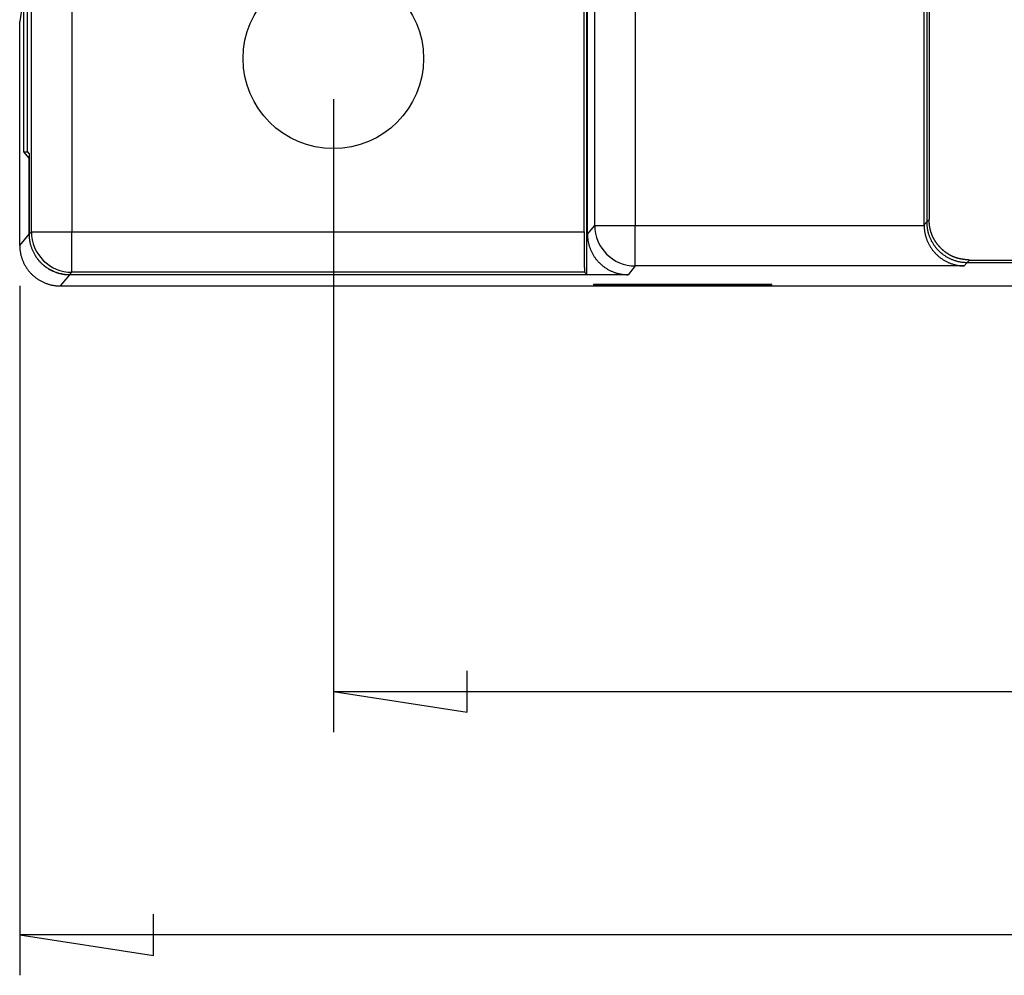
# Model space of a CAD drawing. Units: millimetres. Extents: x 0 to 841, y 0 to 594.
# Drawn here: x 66 to 90, y 358 to 381 of the extents above; entities that cross this region are included whole.
import ezdxf

# ---------------------------------------------------------------- set-up
doc = ezdxf.new("R2010")
doc.units = ezdxf.units.MM
doc.layers.add('LAYER_1', color=179, linetype='Continuous')
doc.layers.add('SLD-0', color=179, linetype='Continuous')

msp = doc.modelspace()

# ---------------------------------------------------------------- linework, layer by layer
at = {"layer": 'LAYER_1'}
for p, q in [((73.848, 379.155), (73.848, 363.545)), ((66.114, 374.545), (66.114, 357.545)), ((77.15, 364.037), (77.15, 365.053)), ((73.848, 364.545), (77.15, 364.037)), ((73.848, 364.545), (148.58, 364.545)), ((69.416, 358.037), (69.416, 359.053)), ((66.114, 358.545), (69.416, 358.037)), ((156.314, 358.545), (66.114, 358.545))]:
    msp.add_line(p, q, dxfattribs=at)
at = {"layer": 'SLD-0'}
for p, q in [((66.403, 375.883), (66.403, 409.827)), ((67.403, 409.827), (67.403, 375.883)), ((80.294, 376.038), (80.294, 409.672)), ((81.294, 409.672), (81.294, 376.038)), ((88.414, 376.049), (88.414, 409.662)), ((88.479, 409.587), (88.479, 376.124)), ((80.114, 376.323), (80.114, 409.388)), ((88.537, 409.529), (88.537, 376.181)), ((66.214, 377.855), (66.214, 407.855)), ((66.298, 407.849), (66.298, 377.862)), ((80.032, 375.883), (80.032, 390.44)), ((80.098, 374.825), (80.098, 382.855)), ((66.162, 381.355), (66.114, 381.067)), ((66.114, 375.545), (66.114, 381.067)), ((66.345, 377.698), (66.214, 377.855)), ((66.214, 377.855), (66.304, 377.855)), ((66.298, 377.862), (66.345, 377.805)), ((66.345, 377.805), (66.345, 375.825)), ((66.345, 375.823), (66.345, 377.698)), ((80.098, 376.355), (80.114, 376.355)), ((80.114, 376.323), (80.098, 376.323)), ((80.114, 375.823), (80.114, 376.323)), ((88.414, 376.049), (88.479, 376.127)), ((88.479, 376.124), (88.537, 376.181)), ((88.479, 376.124), (88.479, 376.106)), ((88.479, 376.106), (88.48, 376.088)), ((88.48, 376.088), (88.48, 376.07)), ((88.538, 376.157), (88.537, 376.181)), ((88.539, 376.145), (88.538, 376.157)), ((88.54, 376.133), (88.539, 376.145)), ((88.541, 376.12), (88.54, 376.133)), ((88.542, 376.108), (88.541, 376.12)), ((88.543, 376.096), (88.542, 376.108)), ((88.544, 376.084), (88.543, 376.096)), ((88.545, 376.078), (88.544, 376.084)), ((88.545, 376.072), (88.545, 376.078)), ((66.345, 375.825), (66.403, 375.883)), ((66.403, 375.883), (67.403, 375.883)), ((67.403, 375.883), (80.032, 375.883)), ((67.403, 374.883), (67.403, 375.883)), ((80.032, 375.883), (80.032, 375.865)), ((80.032, 375.865), (80.032, 375.847)), ((80.032, 375.847), (80.032, 375.829)), ((80.114, 375.823), (80.294, 376.038)), ((80.294, 376.038), (81.294, 376.038)), ((81.294, 376.038), (88.414, 376.038)), ((81.294, 375.039), (81.294, 376.038)), ((88.414, 376.049), (88.414, 376.038)), ((88.414, 376.038), (88.414, 376.021)), ((88.414, 376.021), (88.415, 376.003)), ((88.415, 376.003), (88.416, 375.985)), ((88.416, 375.985), (88.417, 375.968)), ((88.417, 375.968), (88.419, 375.95)), ((88.419, 375.95), (88.421, 375.932)), ((88.421, 375.932), (88.423, 375.915)), ((88.423, 375.915), (88.426, 375.897)), ((88.426, 375.897), (88.428, 375.88)), ((88.428, 375.88), (88.431, 375.862)), ((88.431, 375.862), (88.435, 375.845)), ((88.435, 375.845), (88.439, 375.827)), ((88.48, 376.07), (88.482, 376.053)), ((88.482, 376.053), (88.483, 376.035)), ((88.483, 376.035), (88.485, 376.017)), ((88.485, 376.017), (88.487, 375.999)), ((88.487, 375.999), (88.489, 375.982)), ((88.489, 375.982), (88.492, 375.964)), ((88.492, 375.964), (88.495, 375.946)), ((88.495, 375.946), (88.498, 375.929)), ((88.498, 375.929), (88.502, 375.911)), ((88.502, 375.911), (88.506, 375.894)), ((88.506, 375.894), (88.51, 375.877)), ((88.51, 375.877), (88.515, 375.859)), ((88.515, 375.859), (88.519, 375.842)), ((88.519, 375.842), (88.525, 375.825)), ((88.546, 376.066), (88.545, 376.072)), ((88.546, 376.06), (88.546, 376.066)), ((88.547, 376.053), (88.546, 376.06)), ((88.548, 376.047), (88.547, 376.053)), ((88.548, 376.041), (88.548, 376.047)), ((88.549, 376.035), (88.548, 376.041)), ((88.55, 376.029), (88.549, 376.035)), ((88.551, 376.023), (88.55, 376.029)), ((88.552, 376.017), (88.551, 376.023)), ((88.553, 376.011), (88.552, 376.017)), ((88.553, 376.005), (88.553, 376.011)), ((88.554, 375.999), (88.553, 376.005)), ((88.555, 375.993), (88.554, 375.999)), ((88.556, 375.987), (88.555, 375.993)), ((88.557, 375.981), (88.556, 375.987)), ((88.559, 375.975), (88.557, 375.981)), ((88.56, 375.969), (88.559, 375.975)), ((88.561, 375.963), (88.56, 375.969)), ((88.562, 375.957), (88.561, 375.963)), ((88.563, 375.951), (88.562, 375.957)), ((88.565, 375.945), (88.563, 375.951)), ((88.566, 375.939), (88.565, 375.945)), ((88.567, 375.933), (88.566, 375.939)), ((88.569, 375.927), (88.567, 375.933)), ((88.57, 375.922), (88.569, 375.927)), ((88.572, 375.916), (88.57, 375.922)), ((88.574, 375.91), (88.572, 375.916)), ((88.575, 375.904), (88.574, 375.91)), ((88.577, 375.898), (88.575, 375.904)), ((88.579, 375.892), (88.577, 375.898)), ((88.58, 375.886), (88.579, 375.892)), ((88.582, 375.88), (88.58, 375.886)), ((88.584, 375.874), (88.582, 375.88)), ((88.586, 375.869), (88.584, 375.874)), ((88.588, 375.863), (88.586, 375.869)), ((88.59, 375.857), (88.588, 375.863)), ((88.592, 375.851), (88.59, 375.857)), ((88.594, 375.845), (88.592, 375.851)), ((88.596, 375.84), (88.594, 375.845)), ((88.598, 375.834), (88.596, 375.84)), ((88.6, 375.828), (88.598, 375.834)), ((66.114, 375.545), (66.345, 375.823)), ((66.345, 375.825), (66.345, 375.807)), ((66.345, 375.823), (66.345, 375.805)), ((66.345, 375.807), (66.346, 375.789)), ((66.345, 375.805), (66.346, 375.787)), ((66.346, 375.789), (66.347, 375.772)), ((66.346, 375.787), (66.347, 375.769)), ((66.347, 375.772), (66.348, 375.754)), ((66.347, 375.769), (66.348, 375.751)), ((66.348, 375.754), (66.349, 375.736)), ((66.348, 375.751), (66.349, 375.734)), ((66.349, 375.736), (66.351, 375.718)), ((66.349, 375.734), (66.351, 375.716)), ((66.351, 375.718), (66.353, 375.7)), ((66.351, 375.716), (66.353, 375.698)), ((66.353, 375.7), (66.356, 375.683)), ((66.353, 375.698), (66.356, 375.68)), ((66.356, 375.683), (66.358, 375.665)), ((66.356, 375.68), (66.358, 375.663)), ((66.358, 375.665), (66.361, 375.647)), ((66.358, 375.663), (66.361, 375.645)), ((66.361, 375.647), (66.365, 375.63)), ((66.361, 375.645), (66.365, 375.628)), ((66.365, 375.63), (66.368, 375.612)), ((66.365, 375.628), (66.368, 375.61)), ((66.368, 375.612), (66.372, 375.595)), ((66.368, 375.61), (66.372, 375.593)), ((66.372, 375.595), (66.376, 375.578)), ((66.372, 375.593), (66.376, 375.575)), ((80.032, 375.829), (80.032, 375.812)), ((80.032, 375.812), (80.032, 375.794)), ((80.032, 375.794), (80.032, 375.776)), ((80.032, 375.776), (80.032, 375.759)), ((80.032, 375.759), (80.032, 375.741)), ((80.032, 375.741), (80.032, 375.724)), ((80.032, 375.724), (80.032, 375.706)), ((80.032, 375.706), (80.032, 375.689)), ((80.032, 375.689), (80.032, 375.671)), ((80.032, 375.671), (80.032, 375.654)), ((80.032, 375.654), (80.032, 375.637)), ((80.032, 375.637), (80.032, 375.62)), ((80.032, 375.62), (80.032, 375.603)), ((80.032, 375.603), (80.032, 375.586)), ((80.114, 375.823), (80.114, 375.805)), ((80.114, 375.805), (80.115, 375.787)), ((80.115, 375.787), (80.115, 375.769)), ((80.115, 375.769), (80.117, 375.751)), ((80.117, 375.751), (80.118, 375.734)), ((80.118, 375.734), (80.12, 375.716)), ((80.12, 375.716), (80.122, 375.698)), ((80.122, 375.698), (80.124, 375.68)), ((80.124, 375.68), (80.127, 375.663)), ((80.127, 375.663), (80.13, 375.645)), ((80.13, 375.645), (80.133, 375.628)), ((80.133, 375.628), (80.137, 375.61)), ((80.137, 375.61), (80.141, 375.593)), ((80.141, 375.593), (80.145, 375.575)), ((88.439, 375.827), (88.443, 375.81)), ((88.443, 375.81), (88.447, 375.793)), ((88.447, 375.793), (88.452, 375.776)), ((88.452, 375.776), (88.457, 375.759)), ((88.457, 375.759), (88.462, 375.742)), ((88.462, 375.742), (88.467, 375.725)), ((88.467, 375.725), (88.473, 375.708)), ((88.473, 375.708), (88.479, 375.691)), ((88.479, 375.691), (88.486, 375.675)), ((88.486, 375.675), (88.493, 375.658)), ((88.493, 375.658), (88.5, 375.642)), ((88.5, 375.642), (88.507, 375.626)), ((88.507, 375.626), (88.514, 375.61)), ((88.514, 375.61), (88.522, 375.594)), ((88.522, 375.594), (88.53, 375.578)), ((88.525, 375.825), (88.53, 375.808)), ((88.53, 375.808), (88.536, 375.791)), ((88.536, 375.791), (88.542, 375.775)), ((88.542, 375.775), (88.548, 375.758)), ((88.548, 375.758), (88.555, 375.741)), ((88.555, 375.741), (88.562, 375.725)), ((88.562, 375.725), (88.569, 375.709)), ((88.569, 375.709), (88.577, 375.693)), ((88.577, 375.693), (88.585, 375.677)), ((88.585, 375.677), (88.593, 375.661)), ((88.593, 375.661), (88.601, 375.645)), ((88.602, 375.822), (88.6, 375.828)), ((88.601, 375.645), (88.61, 375.629)), ((88.604, 375.817), (88.602, 375.822)), ((88.607, 375.811), (88.604, 375.817)), ((88.609, 375.805), (88.607, 375.811)), ((88.611, 375.8), (88.609, 375.805)), ((88.61, 375.629), (88.619, 375.614)), ((88.614, 375.794), (88.611, 375.8)), ((88.616, 375.788), (88.614, 375.794)), ((88.619, 375.783), (88.616, 375.788)), ((88.621, 375.777), (88.619, 375.783)), ((88.619, 375.614), (88.628, 375.599)), ((88.624, 375.771), (88.621, 375.777)), ((88.626, 375.766), (88.624, 375.771)), ((88.629, 375.76), (88.626, 375.766)), ((88.628, 375.599), (88.637, 375.584)), ((88.631, 375.755), (88.629, 375.76)), ((88.634, 375.749), (88.631, 375.755)), ((88.637, 375.744), (88.634, 375.749)), ((88.64, 375.738), (88.637, 375.744)), ((88.642, 375.733), (88.64, 375.738)), ((88.645, 375.727), (88.642, 375.733)), ((88.648, 375.722), (88.645, 375.727)), ((88.651, 375.716), (88.648, 375.722)), ((88.654, 375.711), (88.651, 375.716)), ((88.657, 375.706), (88.654, 375.711)), ((88.66, 375.7), (88.657, 375.706)), ((88.663, 375.695), (88.66, 375.7)), ((88.666, 375.689), (88.663, 375.695)), ((88.669, 375.684), (88.666, 375.689)), ((88.672, 375.679), (88.669, 375.684)), ((88.675, 375.674), (88.672, 375.679)), ((88.678, 375.668), (88.675, 375.674)), ((88.682, 375.663), (88.678, 375.668)), ((88.685, 375.658), (88.682, 375.663)), ((88.688, 375.653), (88.685, 375.658)), ((88.691, 375.647), (88.688, 375.653)), ((88.695, 375.642), (88.691, 375.647)), ((88.698, 375.637), (88.695, 375.642)), ((88.701, 375.632), (88.698, 375.637)), ((88.705, 375.627), (88.701, 375.632)), ((88.708, 375.622), (88.705, 375.627)), ((88.712, 375.617), (88.708, 375.622)), ((88.715, 375.612), (88.712, 375.617)), ((88.719, 375.607), (88.715, 375.612)), ((88.722, 375.602), (88.719, 375.607)), ((88.726, 375.597), (88.722, 375.602)), ((88.73, 375.592), (88.726, 375.597)), ((88.733, 375.587), (88.73, 375.592)), ((66.114, 375.545), (66.114, 375.527)), ((66.114, 375.527), (66.115, 375.509)), ((66.115, 375.509), (66.115, 375.492)), ((66.115, 375.492), (66.117, 375.474)), ((66.117, 375.474), (66.118, 375.456)), ((66.118, 375.456), (66.12, 375.438)), ((66.12, 375.438), (66.122, 375.421)), ((66.122, 375.421), (66.124, 375.403)), ((66.124, 375.403), (66.127, 375.385)), ((66.127, 375.385), (66.13, 375.368)), ((66.13, 375.368), (66.133, 375.35)), ((66.133, 375.35), (66.137, 375.333)), ((66.376, 375.578), (66.381, 375.56)), ((66.376, 375.575), (66.381, 375.558)), ((66.381, 375.56), (66.386, 375.543)), ((66.381, 375.558), (66.386, 375.541)), ((66.386, 375.543), (66.391, 375.526)), ((66.386, 375.541), (66.391, 375.524)), ((66.391, 375.526), (66.396, 375.509)), ((66.391, 375.524), (66.396, 375.507)), ((66.396, 375.509), (66.402, 375.492)), ((66.396, 375.507), (66.402, 375.49)), ((66.402, 375.492), (66.408, 375.476)), ((66.402, 375.49), (66.408, 375.473)), ((66.408, 375.476), (66.415, 375.459)), ((66.408, 375.473), (66.415, 375.457)), ((66.415, 375.459), (66.421, 375.442)), ((66.415, 375.457), (66.421, 375.44)), ((66.421, 375.442), (66.428, 375.426)), ((66.421, 375.44), (66.428, 375.424)), ((66.428, 375.426), (66.436, 375.41)), ((66.428, 375.424), (66.436, 375.407)), ((66.436, 375.41), (66.443, 375.393)), ((66.436, 375.407), (66.443, 375.391)), ((66.443, 375.393), (66.451, 375.377)), ((66.443, 375.391), (66.451, 375.375)), ((66.451, 375.377), (66.459, 375.362)), ((66.451, 375.375), (66.459, 375.359)), ((66.459, 375.362), (66.468, 375.346)), ((66.459, 375.359), (66.468, 375.343)), ((66.468, 375.346), (66.476, 375.33)), ((80.032, 375.586), (80.032, 375.569)), ((80.032, 375.569), (80.032, 375.552)), ((80.032, 375.552), (80.032, 375.535)), ((80.032, 375.535), (80.032, 375.519)), ((80.032, 375.519), (80.033, 375.502)), ((80.033, 375.502), (80.033, 375.486)), ((80.033, 375.486), (80.033, 375.469)), ((80.033, 375.469), (80.033, 375.453)), ((80.033, 375.453), (80.033, 375.437)), ((80.033, 375.437), (80.033, 375.422)), ((80.033, 375.422), (80.033, 375.406)), ((80.033, 375.406), (80.033, 375.39)), ((80.033, 375.39), (80.033, 375.375)), ((80.033, 375.375), (80.033, 375.36)), ((80.033, 375.36), (80.033, 375.345)), ((80.145, 375.575), (80.15, 375.558)), ((80.15, 375.558), (80.155, 375.541)), ((80.155, 375.541), (80.16, 375.524)), ((80.16, 375.524), (80.165, 375.507)), ((80.165, 375.507), (80.171, 375.49)), ((80.171, 375.49), (80.177, 375.473)), ((80.177, 375.473), (80.183, 375.457)), ((80.183, 375.457), (80.19, 375.44)), ((80.19, 375.44), (80.197, 375.424)), ((80.197, 375.424), (80.204, 375.407)), ((80.204, 375.407), (80.212, 375.391)), ((80.212, 375.391), (80.22, 375.375)), ((80.22, 375.375), (80.228, 375.359)), ((80.228, 375.359), (80.236, 375.343)), ((88.53, 375.578), (88.539, 375.562)), ((88.539, 375.562), (88.547, 375.547)), ((88.547, 375.547), (88.556, 375.531)), ((88.556, 375.531), (88.566, 375.516)), ((88.566, 375.516), (88.575, 375.501)), ((88.575, 375.501), (88.585, 375.486)), ((88.585, 375.486), (88.595, 375.472)), ((88.595, 375.472), (88.605, 375.457)), ((88.605, 375.457), (88.615, 375.443)), ((88.615, 375.443), (88.626, 375.429)), ((88.626, 375.429), (88.637, 375.415)), ((88.637, 375.584), (88.647, 375.569)), ((88.637, 375.415), (88.648, 375.401)), ((88.647, 375.569), (88.657, 375.554)), ((88.648, 375.401), (88.66, 375.387)), ((88.657, 375.554), (88.668, 375.54)), ((88.66, 375.387), (88.672, 375.374)), ((88.668, 375.54), (88.678, 375.525)), ((88.672, 375.374), (88.684, 375.361)), ((88.678, 375.525), (88.689, 375.511)), ((88.684, 375.361), (88.696, 375.348)), ((88.689, 375.511), (88.7, 375.497)), ((88.696, 375.348), (88.708, 375.335)), ((88.7, 375.497), (88.711, 375.483)), ((88.711, 375.483), (88.723, 375.47)), ((88.723, 375.47), (88.735, 375.456)), ((88.737, 375.582), (88.733, 375.587)), ((88.735, 375.456), (88.747, 375.443)), ((88.741, 375.577), (88.737, 375.582)), ((88.744, 375.572), (88.741, 375.577)), ((88.748, 375.567), (88.744, 375.572)), ((88.747, 375.443), (88.759, 375.43)), ((88.752, 375.563), (88.748, 375.567)), ((88.756, 375.558), (88.752, 375.563)), ((88.759, 375.553), (88.756, 375.558)), ((88.763, 375.548), (88.759, 375.553)), ((88.759, 375.43), (88.771, 375.418)), ((88.767, 375.544), (88.763, 375.548)), ((88.771, 375.539), (88.767, 375.544)), ((88.775, 375.534), (88.771, 375.539)), ((88.771, 375.418), (88.784, 375.405)), ((88.779, 375.53), (88.775, 375.534)), ((88.783, 375.525), (88.779, 375.53)), ((88.787, 375.52), (88.783, 375.525)), ((88.784, 375.405), (88.797, 375.393)), ((88.791, 375.516), (88.787, 375.52)), ((88.795, 375.511), (88.791, 375.516)), ((88.799, 375.507), (88.795, 375.511)), ((88.797, 375.393), (88.81, 375.381)), ((88.804, 375.502), (88.799, 375.507)), ((88.808, 375.498), (88.804, 375.502)), ((88.812, 375.493), (88.808, 375.498)), ((88.81, 375.381), (88.824, 375.369)), ((88.816, 375.489), (88.812, 375.493)), ((88.82, 375.485), (88.816, 375.489)), ((88.825, 375.48), (88.82, 375.485)), ((88.824, 375.369), (88.837, 375.357)), ((88.829, 375.476), (88.825, 375.48)), ((88.833, 375.471), (88.829, 375.476)), ((88.838, 375.467), (88.833, 375.471)), ((88.837, 375.357), (88.851, 375.346)), ((88.842, 375.463), (88.838, 375.467)), ((88.847, 375.459), (88.842, 375.463)), ((88.851, 375.454), (88.847, 375.459)), ((88.855, 375.45), (88.851, 375.454)), ((88.851, 375.346), (88.865, 375.335)), ((88.86, 375.446), (88.855, 375.45)), ((88.864, 375.442), (88.86, 375.446)), ((88.869, 375.438), (88.864, 375.442)), ((88.874, 375.434), (88.869, 375.438)), ((88.878, 375.43), (88.874, 375.434)), ((88.883, 375.426), (88.878, 375.43)), ((88.887, 375.422), (88.883, 375.426)), ((88.892, 375.418), (88.887, 375.422)), ((88.897, 375.414), (88.892, 375.418)), ((88.901, 375.41), (88.897, 375.414)), ((88.906, 375.406), (88.901, 375.41)), ((88.911, 375.402), (88.906, 375.406)), ((88.916, 375.398), (88.911, 375.402)), ((88.921, 375.394), (88.916, 375.398)), ((88.925, 375.39), (88.921, 375.394)), ((88.93, 375.387), (88.925, 375.39)), ((88.935, 375.383), (88.93, 375.387)), ((88.94, 375.379), (88.935, 375.383)), ((88.945, 375.375), (88.94, 375.379)), ((88.95, 375.372), (88.945, 375.375)), ((88.955, 375.368), (88.95, 375.372)), ((88.96, 375.364), (88.955, 375.368)), ((88.965, 375.361), (88.96, 375.364)), ((88.97, 375.357), (88.965, 375.361)), ((88.975, 375.354), (88.97, 375.357)), ((88.98, 375.35), (88.975, 375.354)), ((88.985, 375.347), (88.98, 375.35)), ((88.99, 375.344), (88.985, 375.347)), ((66.137, 375.333), (66.141, 375.315)), ((66.141, 375.315), (66.145, 375.298)), ((66.145, 375.298), (66.15, 375.281)), ((66.15, 375.281), (66.155, 375.263)), ((66.155, 375.263), (66.16, 375.246)), ((66.16, 375.246), (66.165, 375.229)), ((66.165, 375.229), (66.171, 375.212)), ((66.171, 375.212), (66.177, 375.196)), ((66.177, 375.196), (66.183, 375.179)), ((66.183, 375.179), (66.19, 375.162)), ((66.19, 375.162), (66.197, 375.146)), ((66.197, 375.146), (66.204, 375.13)), ((66.204, 375.13), (66.212, 375.114)), ((66.212, 375.114), (66.22, 375.098)), ((66.468, 375.343), (66.476, 375.328)), ((66.476, 375.33), (66.485, 375.315)), ((66.476, 375.328), (66.485, 375.312)), ((66.485, 375.315), (66.495, 375.3)), ((66.485, 375.312), (66.495, 375.297)), ((66.495, 375.3), (66.504, 375.284)), ((66.495, 375.297), (66.504, 375.282)), ((66.504, 375.284), (66.514, 375.269)), ((66.504, 375.282), (66.514, 375.267)), ((66.514, 375.269), (66.524, 375.255)), ((66.514, 375.267), (66.524, 375.252)), ((66.524, 375.255), (66.534, 375.24)), ((66.524, 375.252), (66.534, 375.238)), ((66.534, 375.24), (66.545, 375.226)), ((66.534, 375.238), (66.545, 375.223)), ((66.545, 375.226), (66.556, 375.212)), ((66.545, 375.223), (66.556, 375.209)), ((66.556, 375.212), (66.567, 375.198)), ((66.556, 375.209), (66.567, 375.195)), ((66.567, 375.198), (66.578, 375.184)), ((66.567, 375.195), (66.578, 375.181)), ((66.578, 375.184), (66.59, 375.17)), ((66.578, 375.181), (66.59, 375.168)), ((66.59, 375.17), (66.601, 375.157)), ((66.59, 375.168), (66.601, 375.154)), ((66.601, 375.157), (66.613, 375.144)), ((66.601, 375.154), (66.613, 375.141)), ((66.613, 375.144), (66.626, 375.131)), ((66.613, 375.141), (66.626, 375.128)), ((66.626, 375.131), (66.638, 375.118)), ((66.626, 375.128), (66.638, 375.116)), ((66.638, 375.118), (66.651, 375.105)), ((66.638, 375.116), (66.651, 375.103)), ((66.651, 375.105), (66.664, 375.093)), ((66.651, 375.103), (66.664, 375.091)), ((80.033, 375.345), (80.033, 375.33)), ((80.033, 375.33), (80.033, 375.315)), ((80.033, 375.315), (80.034, 375.301)), ((80.034, 375.301), (80.034, 375.286)), ((80.034, 375.286), (80.034, 375.272)), ((80.034, 375.272), (80.034, 375.258)), ((80.034, 375.258), (80.034, 375.244)), ((80.034, 375.244), (80.034, 375.231)), ((80.034, 375.231), (80.034, 375.217)), ((80.034, 375.217), (80.034, 375.204)), ((80.034, 375.204), (80.034, 375.191)), ((80.034, 375.191), (80.034, 375.179)), ((80.034, 375.179), (80.035, 375.166)), ((80.035, 375.166), (80.035, 375.154)), ((80.035, 375.154), (80.035, 375.142)), ((80.035, 375.142), (80.035, 375.13)), ((80.035, 375.13), (80.035, 375.119)), ((80.035, 375.119), (80.035, 375.107)), ((80.035, 375.107), (80.035, 375.096)), ((80.236, 375.343), (80.245, 375.328)), ((80.245, 375.328), (80.254, 375.312)), ((80.254, 375.312), (80.263, 375.297)), ((80.263, 375.297), (80.273, 375.282)), ((80.273, 375.282), (80.283, 375.267)), ((80.283, 375.267), (80.293, 375.252)), ((80.293, 375.252), (80.303, 375.238)), ((80.303, 375.238), (80.314, 375.223)), ((80.314, 375.223), (80.324, 375.209)), ((80.324, 375.209), (80.335, 375.195)), ((80.335, 375.195), (80.347, 375.181)), ((80.347, 375.181), (80.358, 375.168)), ((80.358, 375.168), (80.37, 375.154)), ((80.37, 375.154), (80.382, 375.141)), ((80.382, 375.141), (80.394, 375.128)), ((80.394, 375.128), (80.407, 375.116)), ((80.407, 375.116), (80.42, 375.103)), ((80.42, 375.103), (80.433, 375.091)), ((88.708, 375.335), (88.721, 375.323)), ((88.721, 375.323), (88.734, 375.31)), ((88.734, 375.31), (88.747, 375.298)), ((88.747, 375.298), (88.76, 375.287)), ((88.76, 375.287), (88.773, 375.275)), ((88.773, 375.275), (88.787, 375.264)), ((88.787, 375.264), (88.801, 375.253)), ((88.801, 375.253), (88.815, 375.242)), ((88.815, 375.242), (88.829, 375.231)), ((88.829, 375.231), (88.843, 375.221)), ((88.843, 375.221), (88.858, 375.211)), ((88.858, 375.211), (88.873, 375.201)), ((88.865, 375.335), (88.879, 375.324)), ((88.873, 375.201), (88.888, 375.191)), ((88.879, 375.324), (88.893, 375.314)), ((88.888, 375.191), (88.903, 375.182)), ((88.893, 375.314), (88.908, 375.303)), ((88.903, 375.182), (88.918, 375.173)), ((88.908, 375.303), (88.923, 375.293)), ((88.918, 375.173), (88.933, 375.164)), ((88.923, 375.293), (88.938, 375.284)), ((88.933, 375.164), (88.949, 375.156)), ((88.938, 375.284), (88.953, 375.274)), ((88.949, 375.156), (88.964, 375.148)), ((88.953, 375.274), (88.968, 375.265)), ((88.964, 375.148), (88.98, 375.14)), ((88.968, 375.265), (88.983, 375.256)), ((88.98, 375.14), (88.996, 375.132)), ((88.983, 375.256), (88.999, 375.247)), ((88.996, 375.34), (88.99, 375.344)), ((89.001, 375.337), (88.996, 375.34)), ((88.996, 375.132), (89.012, 375.125)), ((88.999, 375.247), (89.015, 375.239)), ((89.006, 375.333), (89.001, 375.337)), ((89.011, 375.33), (89.006, 375.333)), ((89.016, 375.327), (89.011, 375.33)), ((89.012, 375.125), (89.028, 375.118)), ((89.015, 375.239), (89.03, 375.231)), ((89.022, 375.324), (89.016, 375.327)), ((89.027, 375.321), (89.022, 375.324)), ((89.032, 375.317), (89.027, 375.321)), ((89.028, 375.118), (89.045, 375.111)), ((89.03, 375.231), (89.046, 375.223)), ((89.037, 375.314), (89.032, 375.317)), ((89.043, 375.311), (89.037, 375.314)), ((89.048, 375.308), (89.043, 375.311)), ((89.045, 375.111), (89.061, 375.104)), ((89.046, 375.223), (89.063, 375.215)), ((89.053, 375.305), (89.048, 375.308)), ((89.059, 375.302), (89.053, 375.305)), ((89.064, 375.299), (89.059, 375.302)), ((89.061, 375.104), (89.078, 375.098)), ((89.063, 375.215), (89.079, 375.208)), ((89.07, 375.296), (89.064, 375.299)), ((89.075, 375.294), (89.07, 375.296)), ((89.081, 375.291), (89.075, 375.294)), ((89.079, 375.208), (89.095, 375.201)), ((89.086, 375.288), (89.081, 375.291)), ((89.092, 375.285), (89.086, 375.288)), ((89.097, 375.283), (89.092, 375.285)), ((89.095, 375.201), (89.112, 375.194)), ((89.103, 375.28), (89.097, 375.283)), ((89.108, 375.277), (89.103, 375.28)), ((89.114, 375.275), (89.108, 375.277)), ((89.112, 375.194), (89.129, 375.188)), ((89.119, 375.272), (89.114, 375.275)), ((89.125, 375.27), (89.119, 375.272)), ((89.13, 375.267), (89.125, 375.27)), ((89.129, 375.188), (89.145, 375.182)), ((89.136, 375.265), (89.13, 375.267)), ((89.142, 375.262), (89.136, 375.265)), ((89.147, 375.26), (89.142, 375.262)), ((89.145, 375.182), (89.162, 375.176)), ((89.153, 375.258), (89.147, 375.26)), ((89.159, 375.256), (89.153, 375.258)), ((89.164, 375.253), (89.159, 375.256)), ((89.162, 375.176), (89.179, 375.171)), ((89.17, 375.251), (89.164, 375.253)), ((89.176, 375.249), (89.17, 375.251)), ((89.181, 375.247), (89.176, 375.249)), ((89.179, 375.171), (89.196, 375.166)), ((89.187, 375.245), (89.181, 375.247)), ((89.193, 375.243), (89.187, 375.245)), ((89.199, 375.241), (89.193, 375.243)), ((89.196, 375.166), (89.213, 375.161)), ((89.205, 375.239), (89.199, 375.241)), ((89.21, 375.237), (89.205, 375.239)), ((89.216, 375.235), (89.21, 375.237)), ((89.213, 375.161), (89.231, 375.156)), ((89.222, 375.234), (89.216, 375.235)), ((89.228, 375.232), (89.222, 375.234)), ((89.234, 375.23), (89.228, 375.232)), ((89.231, 375.156), (89.248, 375.152)), ((89.239, 375.229), (89.234, 375.23)), ((89.245, 375.227), (89.239, 375.229)), ((89.251, 375.226), (89.245, 375.227)), ((89.248, 375.152), (89.265, 375.148)), ((89.257, 375.224), (89.251, 375.226)), ((89.263, 375.223), (89.257, 375.224)), ((89.269, 375.221), (89.263, 375.223)), ((89.265, 375.148), (89.283, 375.144)), ((89.275, 375.22), (89.269, 375.221)), ((89.281, 375.218), (89.275, 375.22)), ((89.287, 375.217), (89.281, 375.218)), ((89.283, 375.144), (89.3, 375.141)), ((89.293, 375.216), (89.287, 375.217)), ((89.299, 375.215), (89.293, 375.216)), ((89.305, 375.213), (89.299, 375.215)), ((89.3, 375.141), (89.318, 375.138)), ((89.31, 375.212), (89.305, 375.213)), ((89.316, 375.211), (89.31, 375.212)), ((89.322, 375.21), (89.316, 375.211)), ((89.318, 375.138), (89.335, 375.135)), ((89.328, 375.209), (89.322, 375.21)), ((89.334, 375.208), (89.328, 375.209)), ((89.34, 375.207), (89.334, 375.208)), ((89.335, 375.135), (89.353, 375.133)), ((89.346, 375.206), (89.34, 375.207)), ((89.352, 375.205), (89.346, 375.206)), ((89.359, 375.204), (89.352, 375.205)), ((89.353, 375.133), (89.371, 375.131)), ((89.365, 375.203), (89.359, 375.204)), ((89.371, 375.202), (89.365, 375.203)), ((89.377, 375.201), (89.371, 375.202)), ((89.371, 375.131), (89.389, 375.129)), ((89.383, 375.2), (89.377, 375.201)), ((89.389, 375.199), (89.383, 375.2)), ((89.401, 375.198), (89.389, 375.199)), ((89.389, 375.129), (89.406, 375.128)), ((89.413, 375.196), (89.401, 375.198)), ((89.478, 375.125), (89.405, 375.039)), ((89.406, 375.128), (89.424, 375.127)), ((89.425, 375.194), (89.413, 375.196)), ((89.424, 375.127), (89.442, 375.126)), ((89.437, 375.193), (89.425, 375.194)), ((89.45, 375.192), (89.437, 375.193)), ((89.442, 375.126), (89.46, 375.125)), ((89.462, 375.19), (89.45, 375.192)), ((89.46, 375.125), (89.478, 375.125)), ((89.474, 375.189), (89.462, 375.19)), ((89.486, 375.188), (89.474, 375.189)), ((89.535, 375.183), (89.478, 375.125)), ((89.478, 375.125), (132.95, 375.125)), ((89.499, 375.186), (89.486, 375.188)), ((89.511, 375.185), (89.499, 375.186)), ((89.535, 375.183), (89.511, 375.185)), ((89.535, 375.183), (132.893, 375.183)), ((66.22, 375.098), (66.228, 375.082)), ((66.228, 375.082), (66.236, 375.066)), ((66.236, 375.066), (66.245, 375.05)), ((66.245, 375.05), (66.254, 375.035)), ((66.254, 375.035), (66.263, 375.02)), ((66.263, 375.02), (66.273, 375.005)), ((66.273, 375.005), (66.283, 374.99)), ((66.283, 374.99), (66.293, 374.975)), ((66.293, 374.975), (66.303, 374.96)), ((66.303, 374.96), (66.314, 374.946)), ((66.314, 374.946), (66.324, 374.932)), ((66.324, 374.932), (66.335, 374.918)), ((66.335, 374.918), (66.347, 374.904)), ((66.347, 374.904), (66.358, 374.89)), ((66.358, 374.89), (66.37, 374.877)), ((66.37, 374.877), (66.382, 374.864)), ((66.382, 374.864), (66.394, 374.851)), ((66.664, 375.093), (66.677, 375.081)), ((66.664, 375.091), (66.677, 375.079)), ((66.677, 375.081), (66.69, 375.069)), ((66.677, 375.079), (66.69, 375.067)), ((66.69, 375.069), (66.704, 375.058)), ((66.69, 375.067), (66.704, 375.055)), ((66.704, 375.058), (66.718, 375.046)), ((66.704, 375.055), (66.718, 375.044)), ((66.718, 375.046), (66.732, 375.035)), ((66.718, 375.044), (66.732, 375.033)), ((66.732, 375.035), (66.746, 375.025)), ((66.732, 375.033), (66.746, 375.022)), ((66.746, 375.025), (66.76, 375.014)), ((66.746, 375.022), (66.76, 375.012)), ((66.76, 375.014), (66.775, 375.004)), ((66.76, 375.012), (66.775, 375.001)), ((66.775, 375.004), (66.79, 374.994)), ((66.775, 375.001), (66.79, 374.991)), ((66.79, 374.994), (66.805, 374.984)), ((66.79, 374.991), (66.805, 374.981)), ((66.805, 374.984), (66.82, 374.974)), ((66.805, 374.981), (66.82, 374.972)), ((66.82, 374.974), (66.835, 374.965)), ((66.82, 374.972), (66.835, 374.963)), ((66.835, 374.965), (66.85, 374.956)), ((66.835, 374.963), (66.85, 374.954)), ((66.85, 374.956), (66.866, 374.947)), ((66.85, 374.954), (66.866, 374.945)), ((66.866, 374.947), (66.882, 374.939)), ((66.866, 374.945), (66.882, 374.937)), ((66.882, 374.939), (66.898, 374.931)), ((66.882, 374.937), (66.898, 374.928)), ((66.898, 374.931), (66.914, 374.923)), ((66.898, 374.928), (66.914, 374.921)), ((66.914, 374.923), (66.93, 374.915)), ((66.914, 374.921), (66.93, 374.913)), ((66.93, 374.915), (66.946, 374.908)), ((66.93, 374.913), (66.946, 374.906)), ((66.946, 374.908), (66.963, 374.901)), ((66.946, 374.906), (66.963, 374.899)), ((66.963, 374.901), (66.979, 374.895)), ((66.963, 374.899), (66.979, 374.892)), ((66.979, 374.895), (66.996, 374.888)), ((66.979, 374.892), (66.996, 374.886)), ((66.996, 374.888), (67.013, 374.882)), ((66.996, 374.886), (67.013, 374.88)), ((67.013, 374.882), (67.029, 374.876)), ((67.013, 374.88), (67.029, 374.874)), ((67.029, 374.876), (67.046, 374.871)), ((67.029, 374.874), (67.046, 374.868)), ((67.046, 374.871), (67.064, 374.866)), ((67.046, 374.868), (67.064, 374.863)), ((67.064, 374.866), (67.081, 374.861)), ((67.064, 374.863), (67.081, 374.858)), ((67.081, 374.861), (67.098, 374.856)), ((67.403, 374.883), (67.345, 374.825)), ((80.041, 374.883), (67.403, 374.883)), ((80.035, 375.096), (80.035, 375.085)), ((80.035, 375.085), (80.035, 375.075)), ((80.035, 375.075), (80.036, 375.064)), ((80.036, 375.064), (80.036, 375.054)), ((80.036, 375.054), (80.036, 375.044)), ((80.036, 375.044), (80.036, 375.035)), ((80.036, 375.035), (80.036, 375.026)), ((80.036, 375.026), (80.036, 375.017)), ((80.036, 375.017), (80.036, 375.008)), ((80.036, 375.008), (80.037, 374.999)), ((80.037, 374.999), (80.037, 374.991)), ((80.037, 374.991), (80.037, 374.983)), ((80.037, 374.983), (80.037, 374.976)), ((80.037, 374.976), (80.037, 374.968)), ((80.037, 374.968), (80.037, 374.961)), ((80.037, 374.961), (80.037, 374.955)), ((80.037, 374.955), (80.037, 374.948)), ((80.037, 374.948), (80.038, 374.942)), ((80.038, 374.942), (80.038, 374.936)), ((80.038, 374.936), (80.038, 374.931)), ((80.038, 374.931), (80.038, 374.925)), ((80.038, 374.925), (80.038, 374.92)), ((80.038, 374.92), (80.038, 374.916)), ((80.038, 374.916), (80.039, 374.911)), ((80.039, 374.911), (80.039, 374.907)), ((80.039, 374.907), (80.039, 374.903)), ((80.039, 374.903), (80.039, 374.9)), ((80.039, 374.9), (80.039, 374.897)), ((80.039, 374.897), (80.039, 374.894)), ((80.039, 374.894), (80.039, 374.892)), ((80.039, 374.892), (80.04, 374.889)), ((80.04, 374.889), (80.04, 374.887)), ((80.04, 374.887), (80.04, 374.886)), ((80.04, 374.886), (80.04, 374.885)), ((80.04, 374.885), (80.04, 374.884)), ((80.04, 374.884), (80.04, 374.883)), ((80.04, 374.883), (80.041, 374.883)), ((80.041, 374.883), (80.098, 374.825)), ((80.433, 375.091), (80.446, 375.079)), ((80.446, 375.079), (80.459, 375.067)), ((80.459, 375.067), (80.473, 375.055)), ((80.473, 375.055), (80.487, 375.044)), ((80.487, 375.044), (80.501, 375.033)), ((80.501, 375.033), (80.515, 375.022)), ((80.515, 375.022), (80.529, 375.012)), ((80.529, 375.012), (80.544, 375.001)), ((80.544, 375.001), (80.558, 374.991)), ((80.558, 374.991), (80.573, 374.981)), ((80.573, 374.981), (80.588, 374.972)), ((80.588, 374.972), (80.604, 374.963)), ((80.604, 374.963), (80.619, 374.954)), ((80.619, 374.954), (80.635, 374.945)), ((80.635, 374.945), (80.651, 374.937)), ((80.651, 374.937), (80.666, 374.928)), ((80.666, 374.928), (80.682, 374.921)), ((80.682, 374.921), (80.699, 374.913)), ((80.699, 374.913), (80.715, 374.906)), ((80.715, 374.906), (80.731, 374.899)), ((80.731, 374.899), (80.748, 374.892)), ((80.748, 374.892), (80.765, 374.886)), ((80.765, 374.886), (80.781, 374.88)), ((80.781, 374.88), (80.798, 374.874)), ((80.798, 374.874), (80.815, 374.868)), ((80.815, 374.868), (80.832, 374.863)), ((80.832, 374.863), (80.849, 374.858)), ((81.294, 375.039), (81.114, 374.823)), ((89.405, 375.039), (81.294, 375.039)), ((89.078, 375.098), (89.094, 375.092)), ((89.094, 375.092), (89.111, 375.087)), ((89.111, 375.087), (89.128, 375.081)), ((89.128, 375.081), (89.145, 375.076)), ((89.145, 375.076), (89.162, 375.072)), ((89.162, 375.072), (89.179, 375.067)), ((89.179, 375.067), (89.196, 375.063)), ((89.196, 375.063), (89.213, 375.06)), ((89.213, 375.06), (89.231, 375.056)), ((89.231, 375.056), (89.248, 375.053)), ((89.248, 375.053), (89.265, 375.05)), ((89.265, 375.05), (89.283, 375.048)), ((89.283, 375.048), (89.3, 375.045)), ((89.3, 375.045), (89.318, 375.043)), ((89.318, 375.043), (89.335, 375.042)), ((89.335, 375.042), (89.353, 375.041)), ((89.353, 375.041), (89.37, 375.04)), ((89.37, 375.04), (89.388, 375.039)), ((89.388, 375.039), (89.405, 375.039)), ((66.394, 374.851), (66.407, 374.838)), ((66.407, 374.838), (66.42, 374.826)), ((66.42, 374.826), (66.433, 374.813)), ((66.433, 374.813), (66.446, 374.801)), ((66.446, 374.801), (66.459, 374.789)), ((66.459, 374.789), (66.473, 374.778)), ((66.473, 374.778), (66.487, 374.767)), ((66.487, 374.767), (66.501, 374.755)), ((66.501, 374.755), (66.515, 374.745)), ((66.515, 374.745), (66.529, 374.734)), ((66.529, 374.734), (66.544, 374.724)), ((66.544, 374.724), (66.558, 374.714)), ((66.558, 374.714), (66.573, 374.704)), ((66.573, 374.704), (66.588, 374.694)), ((66.588, 374.694), (66.604, 374.685)), ((66.604, 374.685), (66.619, 374.676)), ((66.619, 374.676), (66.635, 374.668)), ((66.635, 374.668), (66.651, 374.659)), ((66.651, 374.659), (66.666, 374.651)), ((66.666, 374.651), (66.682, 374.643)), ((66.682, 374.643), (66.699, 374.636)), ((66.699, 374.636), (66.715, 374.628)), ((66.715, 374.628), (66.731, 374.621)), ((66.731, 374.621), (66.748, 374.615)), ((67.081, 374.858), (67.098, 374.854)), ((67.098, 374.856), (67.115, 374.852)), ((67.098, 374.854), (67.115, 374.85)), ((67.345, 374.823), (67.114, 374.545)), ((67.115, 374.852), (67.133, 374.848)), ((67.115, 374.85), (67.133, 374.846)), ((67.133, 374.848), (67.15, 374.844)), ((67.133, 374.846), (67.15, 374.842)), ((67.15, 374.844), (67.168, 374.841)), ((67.15, 374.842), (67.168, 374.839)), ((67.168, 374.841), (67.185, 374.838)), ((67.168, 374.839), (67.185, 374.836)), ((67.185, 374.838), (67.203, 374.835)), ((67.185, 374.836), (67.203, 374.833)), ((67.203, 374.835), (67.221, 374.833)), ((67.203, 374.833), (67.221, 374.831)), ((67.221, 374.833), (67.238, 374.831)), ((67.221, 374.831), (67.238, 374.828)), ((67.238, 374.831), (67.256, 374.829)), ((67.238, 374.828), (67.256, 374.827)), ((67.256, 374.829), (67.274, 374.828)), ((67.256, 374.827), (67.274, 374.825)), ((67.274, 374.828), (67.292, 374.827)), ((67.274, 374.825), (67.292, 374.824)), ((67.292, 374.827), (67.31, 374.826)), ((67.292, 374.824), (67.31, 374.823)), ((67.31, 374.826), (67.327, 374.825)), ((67.31, 374.823), (67.327, 374.823)), ((67.327, 374.825), (67.345, 374.825)), ((67.327, 374.823), (67.345, 374.823)), ((67.345, 374.825), (80.098, 374.825)), ((81.114, 374.823), (67.345, 374.823)), ((80.849, 374.858), (80.867, 374.854)), ((80.867, 374.854), (80.884, 374.85)), ((80.884, 374.85), (80.901, 374.846)), ((80.901, 374.846), (80.919, 374.842)), ((80.919, 374.842), (80.936, 374.839)), ((80.936, 374.839), (80.954, 374.836)), ((80.954, 374.836), (80.972, 374.833)), ((80.972, 374.833), (80.989, 374.831)), ((80.989, 374.831), (81.007, 374.828)), ((81.007, 374.828), (81.025, 374.827)), ((81.025, 374.827), (81.043, 374.825)), ((81.043, 374.825), (81.06, 374.824)), ((81.06, 374.824), (81.078, 374.823)), ((81.078, 374.823), (81.096, 374.823)), ((81.096, 374.823), (81.114, 374.823)), ((66.748, 374.615), (66.765, 374.608)), ((66.765, 374.608), (66.781, 374.602)), ((66.781, 374.602), (66.798, 374.596)), ((66.798, 374.596), (66.815, 374.591)), ((66.815, 374.591), (66.832, 374.586)), ((66.832, 374.586), (66.849, 374.581)), ((66.849, 374.581), (66.867, 374.576)), ((66.867, 374.576), (66.884, 374.572)), ((66.884, 374.572), (66.901, 374.568)), ((66.901, 374.568), (66.919, 374.564)), ((66.919, 374.564), (66.936, 374.561)), ((66.936, 374.561), (66.954, 374.558)), ((66.954, 374.558), (66.972, 374.555)), ((66.972, 374.555), (66.989, 374.553)), ((66.989, 374.553), (67.007, 374.551)), ((67.007, 374.551), (67.025, 374.549)), ((67.025, 374.549), (67.043, 374.548)), ((67.043, 374.548), (67.06, 374.547)), ((67.06, 374.547), (67.078, 374.546)), ((67.078, 374.546), (67.096, 374.545)), ((67.096, 374.545), (67.114, 374.545)), ((67.114, 374.545), (93.128, 374.545)), ((84.664, 374.584), (80.264, 374.584)), ((80.264, 374.584), (80.264, 374.561)), ((80.264, 374.561), (84.664, 374.561)), ((84.664, 374.561), (84.664, 374.584))]:
    msp.add_line(p, q, dxfattribs=at)
msp.add_circle((73.848, 380.155), 2.224, dxfattribs=at)
for centre, start, end in [((67.403, 375.883), 180.0054, 269.9948), ((81.294, 376.039), 180.0066, 269.9943)]:
    msp.add_arc(centre, 1, start, end, dxfattribs=at)

doc.saveas('drawing.dxf')
